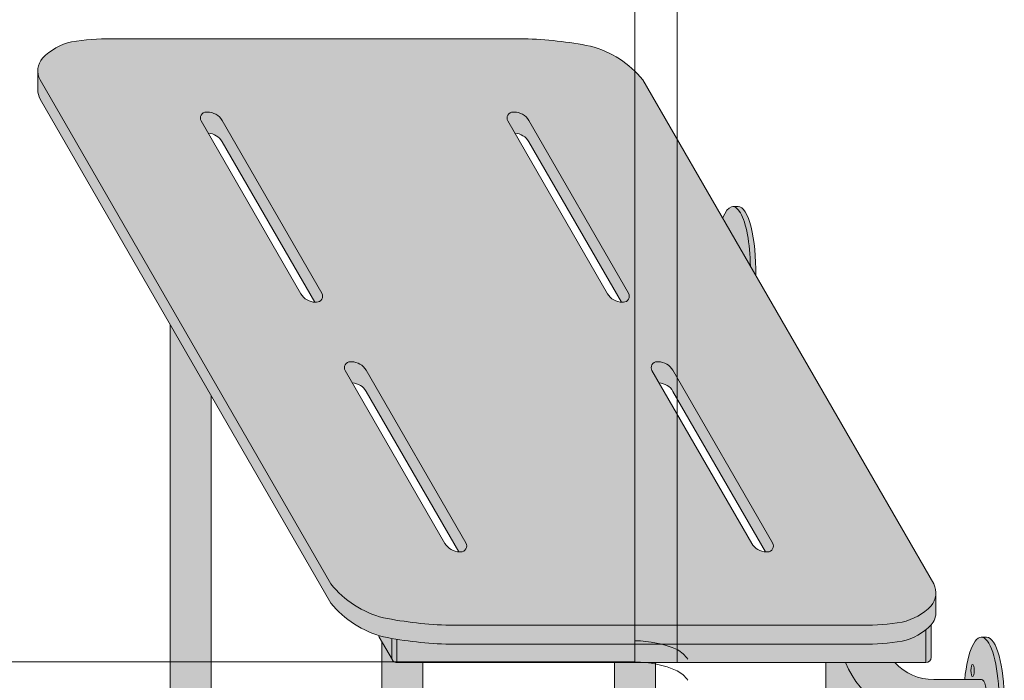
# Model space of a CAD drawing. Units: inches. Extents: x -4 to 1014, y -14 to 548.
# Drawn here: x 350 to 373, y 199 to 215 of the extents above; entities that cross this region are included whole.
import ezdxf

# ---------------------------------------------------------------- set-up
doc = ezdxf.new("R2010")
doc.units = ezdxf.units.IN
doc.header["$LTSCALE"] = 0.375
doc.header["$MEASUREMENT"] = 0
for name, color, linetype, lineweight in [('DIMENSION', 1, 'Continuous', 0), ('OBJECT', 7, 'Continuous', 0), ('PHEN FILL', 251, 'Continuous', 0)]:
    doc.layers.add(name, color=color, linetype=linetype, lineweight=lineweight)
doc.layers.add('Seat Fill Legs', color=254, linetype='Continuous')
doc.layers.add('Seat Fill Top', color=7, linetype='Continuous', true_color=0xffffff)

# ---------------------------------------------------------------- blocks, each defined once
blk = doc.blocks.new('SE3216PHS iso')
at = {"layer": 'PHEN FILL'}
h = blk.add_hatch(color=256, dxfattribs=at)
h.paths.add_polyline_path([(6.946122444264514, 3.22043928119205, 0.1632747705506603), (8.187499999989043, 4.018352913732392), (15.0624999999996, 15.92620221577829, 0.1178621411452855), (15.11385635645773, 16.13888105687905), (15.11385635645773, 16.58888105687783, -0.1178621411444088), (15.06249999999961, 16.37620221577869), (8.187499999993515, 4.468352913738255, -0.1632747705513559), (6.94612244426539, 3.670439281192483, -0.04382499818741385), (5.374999999996272, 3.494074334484681), (-4.374999999900734, 3.494074334483813, -0.03997220191418156), (-5.315401071396541, 3.567037941516853, -0.142404806574894), (-6.001666907934939, 3.949648491598938, -0.1737385756440907), (-6.113789725757802, 4.246601989783905), (-6.113789725757802, 3.796601989785841, 0.173738575645051), (-6.001666907934917, 3.499648491599118, 0.1424048065746552), (-5.315401071397806, 3.117037941517321, 0.03873566866490757), (-4.404179973096976, 3.044074334483983), (5.375000000000001, 3.044074334484632, 0.04382499818728534)])
h.paths.add_polyline_path([(0.4663881767450024, 9.718283240321172, 0.2791698231249296), (0.1032799461621638, 9.518631924184998), (-2.253756443470132, 5.436125142052635, 0.6011257418100939), (-2.122638176744867, 5.226473825916511, 0.02288674059684772), (-2.086038856769659, 5.226620523540729), (0.1032799461621633, 9.018631924184998, -0.2546560120979522), (0.4297888567698419, 9.218136542696952), (0.5975064434702996, 9.50863192418502, 0.6011257418103002)], flags=17)
h.paths.add_polyline_path([(3.872637560274932, 15.6180813036034, 0.2791698231249438), (3.509529329692072, 15.41842998746722), (1.152492940059776, 11.33592320533486, 0.6011257418101503), (1.283611206785056, 11.12627188919873, 0.02288674059683677), (1.320210526760247, 11.12641858682295), (3.509529329692072, 14.91842998746722, -0.2546560120979512), (3.83603824029975, 15.11793460597918), (4.00375582700021, 15.40842998746725, 0.6011257418102302)], flags=17)
h.paths.add_polyline_path([(11.25375644346956, 15.40842998746725, 0.601125741810173), (11.1226381767443, 15.61808130360339, 0.2791698231249568), (10.75952994616142, 15.41842998746722), (8.40249355652913, 11.33592320533486, 0.6011257418101481), (8.53361182325441, 11.12627188919873, 0.02288674059683636), (8.5702111432296, 11.12641858682295), (10.75952994616142, 14.91842998746722, -0.2546560120979521), (11.0860388567691, 15.11793460597918)], flags=17)
h.paths.add_polyline_path([(7.716388176741185, 9.718283240321172, 0.2791698231249274), (7.35327994615835, 9.518631924184998), (4.996243556526054, 5.436125142052635, 0.6011257418100987), (5.127361823251321, 5.226473825916511, 0.02288674059684635), (5.163961143226527, 5.226620523540729), (7.35327994615835, 9.018631924184998, -0.2546560120979539), (7.67978885676603, 9.218136542696952), (7.847506443466487, 9.508631924185018, 0.6011257418103211)], flags=17)
h = blk.add_hatch(color=256, dxfattribs=at)
h.paths.add_polyline_path([(6.749999999999998, 3.183060098579574, -0.00350913949626005), (6.624999999999998, 3.161568719445953), (6.624999999999998, 2.610099890393244, 0.4142135623731616), (6.749999999999998, 2.735099890393215)])
h.paths.add_polyline_path([(7.045753175473033, 3.213865767758584, 0.08283301203677157), (7.060178641608102, 3.252387634111775, -0.01276696381697069), (6.94612244426542, 3.220439281192231, -0.005523926710015734), (6.749999999999998, 3.183060098579574), (6.749999999999998, 2.735099890393215, -0.1316524975873676), (6.733253175473039, 2.672599890393248)])
h.paths.add_polyline_path([(-5.875000000000001, 3.386057764933986, -0.02982972797694321), (-6, 3.49796392205229), (-6, 2.735099890393244, 0.4142135623730284), (-5.875, 2.610099890393272)])
at = {"layer": 'Seat Fill Legs'}
blk.add_hatch(color=256, dxfattribs=at).paths.add_polyline_path([(-1.325373790426369, 13.3844632822989), (-1.3125, 13.3851769641194), (-1.4375, 13.3851769641194), (-1.450532838293388, 13.38444553482942), (-1.463552966453894, 13.38225196027794), (-1.476547686744089, 13.37859837972448), (-1.489504326205247, 13.37348835628351), (-1.502410249016471, 13.36692687344946), (-1.515252868817938, 13.3589203302366), (-1.528019660985205, 13.3494765349386), (-1.540698174844035, 13.33860469751339), (-1.553276045812493, 13.32631542060145), (-1.56574100745968, 13.31262068918557), (-1.578080903468105, 13.29753385890264), (-1.59028369948938, 13.28106964301869), (-1.60233749488016, 13.26324409808008), (-1.614230534308521, 13.24407460825439), (-1.625951219217871, 13.22357986837681), (-1.637488119138631, 13.20177986571784), (-1.648829982835413, 13.17869586049155), (-1.659965749279794, 13.15435036512138), (-1.670884558437462, 13.12876712228519), (-1.681575761859312, 13.10197108176041), (-1.692028933066206, 13.07398837609238), (-1.702233877717414, 13.04484629510832), (-1.712180643552328, 13.01457325930378), (-1.721859530096486, 12.98319879212553), (-1.731261098121696, 12.95075349117931), (-1.740376178851695, 12.91726899838966), (-1.749195882903776, 12.88277796914147), (-1.757711608958056, 12.8473140404337), (-1.76591505214602, 12.8109117980743), (-1.773798212149399, 12.7736067429521), (-1.781353401002751, 12.73543525641336), (-1.788573250590842, 12.69643456478255), (-1.79545071983439, 12.65664270305736), (-1.8019791015568, 12.61609847781527), (-1.808152029025281, 12.57484142936805), (-1.813963482159851, 12.53291179320077), (-1.819407793404497, 12.49035046073187), (-1.824479653254243, 12.44719893943521), (-1.829174115433324, 12.40349931235931), (-1.833486601718868, 12.3592941970872), (-1.837412906405835, 12.31462670417372), (-1.840949200408557, 12.26954039510227), (-1.844092034995029, 12.22407923980234), (-1.846838345150213, 12.17828757376783), (-1.849185452565198, 12.13221005481989), (-1.851131068249167, 12.08589161955444), (-1.852673294761727, 12.03937743951849), (-1.853810628063355, 11.99271287715686), (-1.854541958982195, 11.94594344157312), (-1.854866574295774, 11.89911474414755), (-1.854784157426562, 11.85227245405455), (-1.854294788750708, 11.80546225372479), (-1.853398945519659, 11.75872979429374), (-1.729153342740854, 11.97392949092368), (-1.728193383176817, 12.02007213477289), (-1.726837859865483, 12.06608641564745), (-1.725088062689978, 12.11192854747316), (-1.72294565671488, 12.15755490798839), (-1.720412680601782, 12.2029220802545), (-1.717491544669361, 12.24798689397001), (-1.714185028599763, 12.29270646655059), (-1.710496278793517, 12.33703824393488), (-1.706428805375563, 12.38094004107803), (-1.701986478854965, 12.4243700820943), (-1.697173526441985, 12.46728704000915), (-1.691994528025502, 12.50965007608552), (-1.68645441181482, 12.55141887868564), (-1.68055844965027, 12.59255370162904), (-1.674312251986528, 12.6330154020153), (-1.667721762553892, 12.67276547747113), (-1.660793252702345, 12.71176610278848), (-1.65353331543393, 12.74998016591733), (-1.645948859128953, 12.78737130328161), (-1.63804710097224, 12.82390393438126), (-1.629835560085273, 12.85954329565031), (-1.621322050371333, 12.89425547353614), (-1.612514673079901, 12.92800743677186), (-1.603421809097719, 12.96076706780738), (-1.594052110973769, 12.99250319337176), (-1.584414494685637, 13.02318561413719), (-1.574518131155416, 13.05278513345587), (-1.564372437522714, 13.08127358514269), (-1.553987068183688, 13.10862386027753), (-1.543371905604075, 13.13480993300154), (-1.532537050915255, 13.15980688528267), (-1.521492814302346, 13.18359093062699), (-1.51024970519322, 13.20613943671345), (-1.498818422257915, 13.22743094693026), (-1.487209843228244, 13.24744520079241), (-1.475435014546591, 13.26616315322101), (-1.463505140854582, 13.28356699266622), (-1.451431574330721, 13.2996401580564), (-1.439225803888409, 13.31436735455678), (-1.426899444242829, 13.32773456812434), (-1.4144642248591, 13.33972907884253), (-1.401931978790518, 13.35033947302574), (-1.389314631418696, 13.35955565408007), (-1.376624189105557, 13.36736885211099), (-1.36387272776838, 13.37377163226865), (-1.351072381388752, 13.37875790182263), (-1.338235330465886, 13.38232291595974)])
h = blk.add_hatch(color=256, dxfattribs=at)
h.paths.add_polyline_path([(12.23529420548937, 0.6415063509457729), (12.11029420548937, 0.4249999999996936), (12.11029420549028, -0.5750000000011628), (12.23529420549028, -0.3584936490539471)])
h.paths.add_polyline_path([(12.11029420548937, 0.4249999999996934), (11.98529420548937, 0.4249999999997502), (11.98529420548937, -0.5750000000011593), (12.11029420549028, -0.5750000000011593)])
h.paths.add_polyline_path([(12.23529420548937, 0.6415063509457699), (11.98529420548937, 0.6415063509457699), (11.98529420548937, 0.4249999999997503), (12.11029420548937, 0.4249999999996933)])
edge = h.paths.add_edge_path(flags=17)
edge.add_arc((11.50000008784071, -0.07500000000352583), 0.4852941176486639, -29.99999999959209, 3.062723408220336e-10, ccw=False)
edge.add_line((11.92027712203333, -0.3176470588248659), (11.01470597019386, -1.886142303679651))
edge.add_line((11.01470597019386, -1.886142303679651), (11.01470597019386, -2.004277139781793))
edge.add_ellipse((11.50000008784162, -2.004277139781811), major_axis=(-0.4852941176477543, 0), ratio=0.4461342989145661, start_angle=0, end_angle=71.21791429198173)
edge.add_ellipse((11.50000008784162, -2.004277139781811), major_axis=(-0.4852941176477543, 0), ratio=0.4461342989145661, start_angle=71.21791429198173, end_angle=108.7820857130619)
edge.add_ellipse((11.50000008784162, -2.004277139781811), major_axis=(-0.4852941176477543, 0), ratio=0.4461342989145661, start_angle=108.7820857130619, end_angle=180)
edge.add_line((11.98529420548937, -2.004277139781837), (11.98529420548937, -0.07500000000093188))
edge = h.paths.add_edge_path()
edge.add_ellipse((-1.3125, 11.8851769641194), major_axis=(0, 1.5), ratio=0.2782563952484149, start_angle=-35.14404620465788, end_angle=0)
edge.add_ellipse((-1.3125, 11.8851769641194), major_axis=(0, 1.5), ratio=0.2782563952484149, start_angle=0, end_angle=86.6079220111048)
edge.add_line((-1.729153342740854, 11.97392949092369), (-1.072239222354194, 13.11173812364296))
h.paths.add_polyline_path([(11.98529420548937, 10.59632543434498), (11.01470597019386, 8.915217297585738), (11.01470597019386, 0.05503416691454634), (11.07972305365172, 0.1676470588234569, -0.7673269879734168), (11.98529420548937, -0.07500000000104484)])
h.paths.add_polyline_path([(0.5147059702131753, 0.4249999999990681), (0.2647059702122658, 0.4249999999990113), (0.2647059702111332, -0.5750000000011697), (0.5147059702131753, -0.5750000000011674)])
h.paths.add_polyline_path([(0.5147059702131753, 0.64150635094577), (0.3897059702122658, 0.6415063509457699), (0.2647059702122658, 0.4249999999990113), (0.5147059702131753, 0.4249999999990681)])
h = blk.add_hatch(color=256, dxfattribs=at)
edge = h.paths.add_edge_path()
edge.add_line((-3.978939131003303, 2.610099890393272), (-5.145316324385198, 2.610099890393275))
edge.add_arc((-6.062500000000001, 3.459378469650824), 1.25, 270.00000000000006, 317.20143999984987, ccw=False)
edge.add_line((-6.0625, 2.209378469650824), (-7.187500000000008, 2.209378469650824))
edge.add_ellipse((-7.1875, 1.709378469650824), major_axis=(0, 0.5), ratio=0.280884925384612, start_angle=0, end_angle=3.272727272728106)
edge.add_ellipse((-7.1875, 1.709378469650824), major_axis=(0, 0.5), ratio=0.280884925384612, start_angle=3.272727272728106, end_angle=6.5454545454642)
edge.add_ellipse((-7.1875, 1.709378469650824), major_axis=(0, 0.5), ratio=0.280884925384612, start_angle=6.5454545454642, end_angle=9.818181818182078)
edge.add_ellipse((-7.1875, 1.709378469650824), major_axis=(0, 0.5), ratio=0.280884925384612, start_angle=9.818181818182078, end_angle=13.09090909093105)
edge.add_ellipse((-7.1875, 1.709378469650824), major_axis=(0, 0.5), ratio=0.280884925384612, start_angle=13.09090909093105, end_angle=16.36363636364165)
edge.add_ellipse((-7.1875, 1.709378469650824), major_axis=(0, 0.5), ratio=0.280884925384612, start_angle=16.36363636364165, end_angle=19.63636363636146)
edge.add_ellipse((-7.1875, 1.709378469650824), major_axis=(0, 0.5), ratio=0.280884925384612, start_angle=19.63636363636146, end_angle=22.90909090909221)
edge.add_ellipse((-7.1875, 1.709378469650824), major_axis=(0, 0.5), ratio=0.280884925384612, start_angle=22.90909090909221, end_angle=26.18181818185359)
edge.add_ellipse((-7.1875, 1.709378469650824), major_axis=(0, 0.5), ratio=0.280884925384612, start_angle=26.18181818185359, end_angle=29.45454545456593)
edge.add_ellipse((-7.1875, 1.709378469650824), major_axis=(0, 0.5), ratio=0.280884925384612, start_angle=29.45454545456593, end_angle=32.7272727273238)
edge.add_ellipse((-7.1875, 1.709378469650824), major_axis=(0, 0.5), ratio=0.280884925384612, start_angle=32.7272727273238, end_angle=36.00000000008305)
edge.add_ellipse((-7.1875, 1.709378469650824), major_axis=(0, 0.5), ratio=0.280884925384612, start_angle=36.00000000008305, end_angle=39.27272727273309)
edge.add_ellipse((-7.1875, 1.709378469650824), major_axis=(0, 0.5), ratio=0.280884925384612, start_angle=39.27272727273309, end_angle=42.54545454546277)
edge.add_ellipse((-7.1875, 1.709378469650824), major_axis=(0, 0.5), ratio=0.280884925384612, start_angle=42.54545454546277, end_angle=45.81818181819028)
edge.add_ellipse((-7.1875, 1.709378469650824), major_axis=(0, 0.5), ratio=0.280884925384612, start_angle=45.81818181819028, end_angle=49.0909090909859)
edge.add_ellipse((-7.1875, 1.709378469650824), major_axis=(0, 0.5), ratio=0.280884925384612, start_angle=49.0909090909859, end_angle=52.36363636367671)
edge.add_ellipse((-7.1875, 1.709378469650824), major_axis=(0, 0.5), ratio=0.280884925384612, start_angle=52.36363636367671, end_angle=55.63636363639088)
edge.add_ellipse((-7.1875, 1.709378469650824), major_axis=(0, 0.5), ratio=0.280884925384612, start_angle=55.63636363639088, end_angle=58.90909090919374)
edge.add_ellipse((-7.1875, 1.709378469650824), major_axis=(0, 0.5), ratio=0.280884925384612, start_angle=58.90909090919374, end_angle=62.1818181819081)
edge.add_ellipse((-7.1875, 1.709378469650824), major_axis=(0, 0.5), ratio=0.280884925384612, start_angle=62.1818181819081, end_angle=65.45454545456629)
edge.add_ellipse((-7.1875, 1.709378469650824), major_axis=(0, 0.5), ratio=0.280884925384612, start_angle=65.45454545456629, end_angle=68.72727272727602)
edge.add_ellipse((-7.1875, 1.709378469650824), major_axis=(0, 0.5), ratio=0.280884925384612, start_angle=68.72727272727602, end_angle=72.00000000005846)
edge.add_ellipse((-7.1875, 1.709378469650824), major_axis=(0, 0.5), ratio=0.280884925384612, start_angle=72.00000000005846, end_angle=75.27272727274851)
edge.add_ellipse((-7.1875, 1.709378469650824), major_axis=(0, 0.5), ratio=0.280884925384612, start_angle=75.27272727274851, end_angle=78.54545454546711)
edge.add_ellipse((-7.1875, 1.709378469650824), major_axis=(0, 0.5), ratio=0.280884925384612, start_angle=78.54545454546711, end_angle=81.81818181820407)
edge.add_ellipse((-7.1875, 1.709378469650824), major_axis=(0, 0.5), ratio=0.280884925384612, start_angle=81.81818181820407, end_angle=85.09090909091421)
edge.add_ellipse((-7.1875, 1.709378469650824), major_axis=(0, 0.5), ratio=0.280884925384612, start_angle=85.09090909091421, end_angle=88.36363636364277)
edge.add_ellipse((-7.1875, 1.709378469650824), major_axis=(0, 0.5), ratio=0.280884925384612, start_angle=88.36363636364277, end_angle=91.63636363636996)
edge.add_ellipse((-7.1875, 1.709378469650824), major_axis=(0, 0.5), ratio=0.280884925384612, start_angle=91.63636363636996, end_angle=94.90909090911597)
edge.add_ellipse((-7.1875, 1.709378469650824), major_axis=(0, 0.5), ratio=0.280884925384612, start_angle=94.90909090911597, end_angle=98.18181818181966)
edge.add_ellipse((-7.1875, 1.709378469650824), major_axis=(0, 0.5), ratio=0.280884925384612, start_angle=98.18181818181966, end_angle=101.454545454584)
edge.add_ellipse((-7.1875, 1.709378469650824), major_axis=(0, 0.5), ratio=0.280884925384612, start_angle=101.454545454584, end_angle=104.7272727273279)
edge.add_ellipse((-7.1875, 1.709378469650824), major_axis=(0, 0.5), ratio=0.280884925384612, start_angle=104.7272727273279, end_angle=108.0000000000664)
edge.add_ellipse((-7.1875, 1.709378469650824), major_axis=(0, 0.5), ratio=0.280884925384612, start_angle=108.0000000000664, end_angle=111.2727272727522)
edge.add_ellipse((-7.1875, 1.709378469650824), major_axis=(0, 0.5), ratio=0.280884925384612, start_angle=111.2727272727522, end_angle=114.5454545455434)
edge.add_ellipse((-7.1875, 1.709378469650824), major_axis=(0, 0.5), ratio=0.280884925384612, start_angle=114.5454545455434, end_angle=117.8181818182023)
edge.add_ellipse((-7.1875, 1.709378469650824), major_axis=(0, 0.5), ratio=0.280884925384612, start_angle=117.8181818182023, end_angle=121.0909090910451)
edge.add_ellipse((-7.1875, 1.709378469650824), major_axis=(0, 0.5), ratio=0.280884925384612, start_angle=121.0909090910451, end_angle=124.3636363637048)
edge.add_ellipse((-7.1875, 1.709378469650824), major_axis=(0, 0.5), ratio=0.280884925384612, start_angle=124.3636363637048, end_angle=127.6363636364485)
edge.add_ellipse((-7.1875, 1.709378469650824), major_axis=(0, 0.5), ratio=0.280884925384612, start_angle=127.6363636364485, end_angle=130.9090909092176)
edge.add_ellipse((-7.1875, 1.709378469650824), major_axis=(0, 0.5), ratio=0.280884925384612, start_angle=130.9090909092176, end_angle=134.1818181818882)
edge.add_ellipse((-7.1875, 1.709378469650824), major_axis=(0, 0.5), ratio=0.280884925384612, start_angle=134.1818181818882, end_angle=137.4545454545632)
edge.add_ellipse((-7.1875, 1.709378469650824), major_axis=(0, 0.5), ratio=0.280884925384612, start_angle=137.4545454545632, end_angle=140.7272727273404)
edge.add_ellipse((-7.1875, 1.709378469650824), major_axis=(0, 0.5), ratio=0.280884925384612, start_angle=140.7272727273404, end_angle=144.0000000000088)
edge.add_ellipse((-7.1875, 1.709378469650824), major_axis=(0, 0.5), ratio=0.280884925384612, start_angle=144.0000000000088, end_angle=147.272727272777)
edge.add_ellipse((-7.1875, 1.709378469650824), major_axis=(0, 0.5), ratio=0.280884925384612, start_angle=147.272727272777, end_angle=150.5454545454758)
edge.add_ellipse((-7.1875, 1.709378469650824), major_axis=(0, 0.5), ratio=0.280884925384612, start_angle=150.5454545454758, end_angle=153.818181818209)
edge.add_ellipse((-7.1875, 1.709378469650824), major_axis=(0, 0.5), ratio=0.280884925384612, start_angle=153.818181818209, end_angle=157.0909090909122)
edge.add_ellipse((-7.1875, 1.709378469650824), major_axis=(0, 0.5), ratio=0.280884925384612, start_angle=157.0909090909122, end_angle=160.363636363637)
edge.add_ellipse((-7.1875, 1.709378469650824), major_axis=(0, 0.5), ratio=0.280884925384612, start_angle=160.363636363637, end_angle=163.6363636363655)
edge.add_ellipse((-7.1875, 1.709378469650824), major_axis=(0, 0.5), ratio=0.280884925384612, start_angle=163.6363636363655, end_angle=166.909090909092)
edge.add_ellipse((-7.1875, 1.709378469650824), major_axis=(0, 0.5), ratio=0.280884925384612, start_angle=166.909090909092, end_angle=170.1818181818198)
edge.add_ellipse((-7.1875, 1.709378469650824), major_axis=(0, 0.5), ratio=0.280884925384612, start_angle=170.1818181818198, end_angle=173.4545454545464)
edge.add_ellipse((-7.1875, 1.709378469650824), major_axis=(0, 0.5), ratio=0.280884925384612, start_angle=173.4545454545464, end_angle=176.7272727272763)
edge.add_ellipse((-7.1875, 1.709378469650824), major_axis=(0, 0.5), ratio=0.280884925384612, start_angle=176.7272727272763, end_angle=180)
edge.add_line((-7.187499999999998, 1.209378469650824), (-6.0625, 1.209378469650824))
edge.add_arc((-6.0625, 3.459378469650824), 2.25, 270, 337.8237388716248)
h.paths.add_polyline_path([(6.624999999999998, 3.161568719445954, -0.03477798890632209), (5.375000000000001, 3.044074334484632), (-4.374999999822284, 3.044074334483985, -0.03997220191750533), (-5.315401071396508, 3.117037941517022, -0.111672638896056), (-5.875000000000001, 3.386057764933987), (-5.875000000000001, 2.610099890393276), (6.624999999999998, 2.610099890393245)])
edge = h.paths.add_edge_path()
edge.add_line((1.485294205508561, 2.610099890393257), (0.5147059702131753, 2.61009989039326))
edge.add_line((0.5147059702131753, 2.61009989039326), (0.5147059702131753, -2.004277139773331))
edge.add_ellipse((1.000000087861839, -2.004277139781811), major_axis=(-0.4852941176477543, 0), ratio=0.4461342989145661, start_angle=0, end_angle=71.21791428945994)
edge.add_ellipse((1.000000087861839, -2.004277139781811), major_axis=(-0.4852941176477543, 0), ratio=0.4461342989145661, start_angle=71.21791428945994, end_angle=108.7820857105401)
edge.add_ellipse((1.000000087861839, -2.004277139781811), major_axis=(-0.4852941176477543, 0), ratio=0.4461342989145661, start_angle=108.7820857105401, end_angle=180)
edge.add_line((1.485294205509593, -2.004277139781816), (1.485294205508561, 2.610099890393257))
h.paths.add_polyline_path([(6.014705970193863, 0.424999999999341), (1.485294205509049, 0.4249999999990681), (1.485294205509274, -0.5750000000011591), (6.014705970193863, -0.5750000000011203)])
h.paths.add_polyline_path([(6.014705970193864, 0.6415063509457983), (1.485294205509001, 0.6415063509457983), (1.48529420550905, 0.4249999999990681), (6.014705970193864, 0.424999999999341)])
h.paths.add_polyline_path([(11.01470597019386, 0.64150635094577), (6.985294205488661, 0.6415063509457181), (6.985294205488676, 0.4249999999993787), (11.01470597019386, 0.4249999999996366)])
h.paths.add_polyline_path([(11.01470597019386, 0.4249999999996365), (6.985294205488675, 0.4249999999993787), (6.985294205488738, -0.5750000000011991), (10.65095557432629, -0.5750000000011024), (11.01470597019386, 0.05503416691454988)])
h.paths.add_polyline_path([(11.92027712203333, -0.3176470588248659, 1), (11.07972305365172, 0.1676470588234569), (6.985294205489137, -6.924111734166783), (6.985294205489258, -8.865288204764502)])
edge = h.paths.add_edge_path()
edge.add_line((6.985294205488506, 3.109147759972088), (6.733253175473032, 2.672599890393237))
edge.add_arc((6.624999999999999, 2.735099890393217), 0.1249999999999716, 269.9999999998954, 330.00000000000307, ccw=False)
edge.add_line((6.624999999999771, 2.610099890393245), (6.014705970193863, 2.610099890393247))
edge.add_line((6.014705970193863, 2.610099890393247), (6.014705970193862, -10.66453117762742))
edge.add_ellipse((6.500000087841617, -10.66453117762741), major_axis=(-0.4852941176477543, 0), ratio=0.4461342989145661, start_angle=0, end_angle=71.21791429198173)
edge.add_ellipse((6.500000087841617, -10.66453117762741), major_axis=(-0.4852941176477543, 0), ratio=0.4461342989145661, start_angle=71.21791429198173, end_angle=108.7820857130619)
edge.add_ellipse((6.500000087841617, -10.66453117762741), major_axis=(-0.4852941176477543, 0), ratio=0.4461342989145661, start_angle=108.7820857130619, end_angle=180)
edge.add_line((6.985294205489371, -10.66453117762739), (6.985294205488506, 3.109147759972087))
edge = h.paths.add_edge_path()
edge.add_line((-3.514705794511457, 2.61009989039327), (-3.978939131003303, 2.610099890393271))
edge.add_arc((-6.0625, 3.459378469650825), 2.25, 314.50571715419284, 337.82373887162476, ccw=False)
edge.add_line((-4.485294029806136, 1.854722329667921), (-4.485294029806136, -10.66453117762741))
edge.add_ellipse((-3.999999912158382, -10.66453117762741), major_axis=(-0.4852941176477543, 0), ratio=0.4461342989145661, start_angle=0, end_angle=71.21791429198173)
edge.add_ellipse((-3.999999912158382, -10.66453117762741), major_axis=(-0.4852941176477543, 0), ratio=0.4461342989145661, start_angle=71.21791429198173, end_angle=108.7820857130619)
edge.add_ellipse((-3.999999912158382, -10.66453117762741), major_axis=(-0.4852941176477543, 0), ratio=0.4461342989145661, start_angle=108.7820857130619, end_angle=180)
edge.add_line((-3.514705794510628, -10.6645311776274), (-3.514705794511457, 2.61009989039327))
h.paths.add_polyline_path([(-7.187499999999999, 2.209378469650824), (-6.793986032022644, 2.209378469650824), (-6.798698565459499, 2.254919709366804), (-6.80381905192181, 2.299888535558957), (-6.809342118698028, 2.344237764325386), (-6.815261970666031, 2.387920861881845), (-6.821572396373651, 2.430891993387921), (-6.828266774556056, 2.473106071038831), (-6.835338081083196, 2.51451880137477), (-6.84277889632997, 2.555086731756192), (-6.850581412961264, 2.594767295956495), (-6.858737444123872, 2.633518858825316), (-6.867238432036664, 2.671300759974272), (-6.87607545696981, 2.708073356440401), (-6.885239246604029, 2.743798064281752), (-6.894720185759479, 2.778437399061876), (-6.904508326484676, 2.811955015180847), (-6.914593398494405, 2.844315744010927), (-6.924964819945903, 2.875485630797614), (-6.935611708542003, 2.905431970287145), (-6.946522892949397, 2.93412334104242), (-6.957686924520277, 2.961529638412452), (-6.969092089304911, 2.987622106119761), (-6.980726420342646, 3.012373366433235), (-6.992577710218244, 3.035757448894308), (-7.004633523870717, 3.05774981756685), (-7.016881211640821, 3.078327396781484), (-7.029307922543873, 3.097468595348106), (-7.041900617753734, 3.115153329210504), (-7.054646084283923, 3.13136304251976), (-7.067530948851338, 3.146080727104053), (-7.080541691908481, 3.159290940314767), (-7.093664661828736, 3.170979821229632), (-7.106886089230645, 3.18113510519658), (-7.120192101425375, 3.189746136702389), (-7.133568736972842, 3.196803880553148), (-7.147001960330869, 3.202300931354487), (-7.160477676582014, 3.206231521281725), (-7.173981746222887, 3.208591526131851), (-7.187499999999998, 3.209378469650825), (-7.3125, 3.209378469650823), (-7.326596806459663, 3.2085227060454), (-7.340677528207419, 3.205956391670928), (-7.354726098884341, 3.201682454738664), (-7.368726488816421, 3.19570577188818), (-7.382662723304775, 3.188033162623033), (-7.396518900853072, 3.178673381529563), (-7.410279211311342, 3.1676371082878), (-7.423927953915708, 3.154936935485729), (-7.437449555203301, 3.140587354250884), (-7.450828586781778, 3.124604737715786), (-7.464049782933343, 3.10700732233585), (-7.477098058033407, 3.08781518708119), (-7.489958523763366, 3.067050230526316), (-7.502616506098463, 3.044736145863336), (-7.51505756205131, 3.020898393867704), (-7.527267496151348, 2.995564173846827), (-7.539232376642299, 2.968762392605251), (-7.550938551378418, 2.940523631461668), (-7.562372663402, 2.910880111354845), (-7.573521666183808, 2.879865656078967), (-7.584372838509426, 2.847515653690092), (-7.594913798994392, 2.813867016127567), (-7.605132520211546, 2.778958137097751), (-7.615017342414623, 2.74282884826436), (-7.624556986842194, 2.705520373801715), (-7.633740568586862, 2.667075283355808), (-7.642557609015289, 2.627537443472308), (-7.650998047724413, 2.586951967543833), (-7.65905225402051, 2.545365164334516), (-7.666711037908143, 2.502824485141255), (-7.673965660575907, 2.45937846965093), (-7.680807844367781, 2.415076690555003), (-7.687229782227942, 2.369969696987238), (-7.693224146608714, 2.324108956845766), (-7.698784097831715, 2.277546798066694), (-7.70390329189165, 2.230336348918124), (-7.708575887695256, 2.1825314773788), (-7.712796553725967, 2.134186729674423), (-7.716560474127277, 2.085357268038981), (-7.719863354197715, 2.036098807774152), (-7.722701425291209, 1.986467553676683), (-7.72507144911717, 1.936520135907846), (-7.726970721435417, 1.886313545377006), (-7.728397075141755, 1.835905068715462), (-7.72934888274076, 1.785352222908726), (-7.729825058202678, 1.73471268967157), (-7.729825058202679, 1.68404424963003), (-7.729348882740756, 1.633404716392848), (-7.728397075141754, 1.582851870586272), (-7.726970721435407, 1.532443393924476), (-7.725071449117171, 1.482236803393933), (-7.722701425291214, 1.432289385624992), (-7.719863354197717, 1.382658131527537), (-7.71656047412727, 1.333399671262687), (-7.712796553725967, 1.284570209627377), (-7.708575887695253, 1.236225461922911), (-7.703903291891637, 1.188420590383502), (-7.698784097831703, 1.141210141234956), (-7.693224146608737, 1.094647982455944), (-7.687229782227927, 1.048787242314411), (-7.680807844367784, 1.003680248746696), (-7.6739656605759, 0.9593784696507899), (-7.666711037908143, 0.9159324541604308), (-7.659052254020529, 0.8733917749671329), (-7.650998047724396, 0.8318049717578484), (-7.642557609015299, 0.7912194958293113), (-7.633740568586854, 0.7516816559458759), (-7.624556986842176, 0.7132365654999102), (-7.615017342414651, 0.675928091037318), (-7.605132520211571, 0.6397988022040173), (-7.594913798994405, 0.6048899231740106), (-7.58437283850943, 0.5712412856116336), (-7.573521666183823, 0.5388912832226582), (-7.562372663402006, 0.5078768279467494), (-7.550938551378405, 0.4782333078398913), (-7.539232376642256, 0.4499945466963102), (-7.527267496151355, 0.4231927654548557), (-7.515057562051328, 0.3978585454339489), (-7.502616506098488, 0.3740207934383131), (-7.489958523763338, 0.3517067087753492), (-7.477098058033413, 0.3309417522204763), (-7.464049782933364, 0.3117496169658294), (-7.450828586781769, 0.2941522015858635), (-7.437449555203306, 0.2781695850507475), (-7.423927953915718, 0.263820003815916), (-7.410279211311332, 0.2511198310138432), (-7.396518900853057, 0.2400835577720772), (-7.382662723304786, 0.2307237766786194), (-7.368726488816412, 0.2230511674134639), (-7.354726098884328, 0.2170744845629797), (-7.340677528207417, 0.2128005476307191), (-7.326596806459651, 0.2102342332562461), (-7.312499999999999, 0.2093784696508241), (-7.187500000000004, 0.2093784696508241), (-7.173981746222877, 0.2101654131697992), (-7.160477676582019, 0.2125254180199216), (-7.147001960330868, 0.2164560079471642), (-7.133568736972847, 0.2219530587485008), (-7.120192101425378, 0.229010802599257), (-7.106886089230655, 0.2376218341050675), (-7.093664661828751, 0.247777118072003), (-7.080541691908492, 0.2594659989868906), (-7.067530948851346, 0.272676212197589), (-7.054646084283918, 0.2873938967819103), (-7.041900617753743, 0.3036036100911503), (-7.029307922543889, 0.3212883439535235), (-7.016881211640819, 0.3404295425201429), (-7.004633523870709, 0.3610071217348025), (-6.992577710218263, 0.3829994904073288), (-6.98072642034266, 0.4063835728684362), (-6.969092089304917, 0.4311348331818476), (-6.957686924520283, 0.4572273008892096), (-6.946522892949386, 0.4846335982592374), (-6.935611708541995, 0.5133249690145085), (-6.924964819945895, 0.5432713085040319), (-6.914593398494411, 0.5744411952907176), (-6.90450832648469, 0.6068019241207612), (-6.894720185759517, 0.6403195402396782), (-6.885239246604041, 0.6749588750198514), (-6.876075456969839, 0.7106835828611882), (-6.867238432036647, 0.7474561793273087), (-6.858737444123888, 0.7852380804763133), (-6.850581412961239, 0.8239896433451319), (-6.842778896329951, 0.8636702075454599), (-6.835338081083188, 0.9042381379268445), (-6.828266774556023, 0.9456508682628968), (-6.821572396373658, 0.987864945913608), (-6.815261970666018, 1.030836077419755), (-6.809342118698042, 1.074519174976209), (-6.803819051921797, 1.118868403742629), (-6.798698565459489, 1.163837229934824), (-6.793986032022644, 1.209378469650824), (-7.187500000000004, 1.209378469650824), (-7.195517693189743, 1.210193917687757), (-7.203509234330794, 1.212637601976549), (-7.211448556677015, 1.216701551726976), (-7.219309763809119, 1.222372511179656), (-7.22706721410341, 1.229631982843575), (-7.23469560436943, 1.238456287831062), (-7.242170052383708, 1.248816643093396), (-7.249466178050405, 1.260679255305144), (-7.256560182924114, 1.274005431090921), (-7.263428927835446, 1.28875170323525), (-7.270050008366167, 1.304869972463332), (-7.276401827927812, 1.322307664331287), (-7.2824636682052, 1.341007900712603), (-7.288215756735323, 1.360909685323141), (-7.293639331400959, 1.381948102678165), (-7.29871670162889, 1.40405452983306), (-7.303431306092744, 1.427156860217422), (-7.307767766732702, 1.451179738831287), (-7.311711938915508, 1.47604480803798), (-7.315250957571295, 1.501670963149855), (-7.318373279156829, 1.527974616975495), (-7.321068719308058, 1.554869972463314), (-7.323328486059459, 1.582269302554005), (-7.325145208521599, 1.610083236327924), (-7.326512960923408, 1.638221050514185), (-7.327427281940842, 1.666590965411401), (-7.327885189248793, 1.695100444253957), (-7.327885189248794, 1.723656495047652), (-7.327427281940845, 1.752165973890212), (-7.326512960923409, 1.78053588878748), (-7.325145208521597, 1.808673702973731), (-7.323328486059466, 1.836487636747515), (-7.321068719308058, 1.863886966838241), (-7.31837327915683, 1.890782322326157), (-7.31525095757131, 1.917085976151717), (-7.311711938915504, 1.942712131263734), (-7.307767766732699, 1.967577200470271), (-7.303431306092739, 1.991600079084233), (-7.298716701628895, 2.014702409468547), (-7.293639331400954, 2.036808836623518), (-7.288215756735329, 2.057847253978461), (-7.282463668205208, 2.077749038589024), (-7.27640182792782, 2.096449274970357), (-7.270050008366167, 2.113886966838342), (-7.263428927835448, 2.130005236066425), (-7.256560182924113, 2.144751508210718), (-7.249466178050411, 2.158077683996491), (-7.242170052383708, 2.169940296208252), (-7.234695604369425, 2.180300651470593), (-7.227067214103411, 2.189124956458073), (-7.219309763809123, 2.196384428121995), (-7.211448556677017, 2.202055387574671), (-7.2035092343308, 2.2061193373251), (-7.195517693189741, 2.208563021613892)])
at = {"layer": 'Seat Fill Top'}
h = blk.add_hatch(color=256, dxfattribs=at)
h.paths.add_polyline_path([(15.06249999999961, 16.37620221577869, 0.1178621411448449), (15.11385635645773, 16.58888105687864), (15.11385635645773, 16.59104194270952, 0.1775240817534884), (15.00166690793456, 16.89490663792079, 0.1424048065746558), (14.31540107139744, 17.27751718800258, 0.03873566867238274), (13.4041799729202, 17.35048079503636), (3.625000000000462, 17.35048079503636, 0.04382499818739156), (2.05387755573213, 17.17411584832874, 0.1632747705519413), (0.8125000000003626, 16.37620221577936), (-6.062500000000035, 4.468352913740977, 0.1141404951284685), (-6.113789725757802, 4.262585269668207), (-6.113789725757802, 4.246601989783962, 0.1737385756441151), (-6.001666907934947, 3.949648491598947, 0.1424048065746552), (-5.315401071397837, 3.56703794151715, 0.03997220191423746), (-4.374999999900734, 3.494074334483813), (5.374999999996272, 3.494074334484681, 0.04382499818738825), (6.946122444264485, 3.6704392811923, 0.1632747705514562), (8.187499999993515, 4.468352913738255)])
h.paths.add_polyline_path([(1.646719437367929, 11.32592320533491, -0.2679491924311441), (1.300309275854134, 11.12592320533489), (1.273736496589593, 11.12592320533489, -0.5773502691895043), (1.152492940059776, 11.33592320533486), (3.509529329692072, 15.41842998746722, -0.2679491924311466), (3.855939491205874, 15.61842998746724), (3.882512270470357, 15.61842998746724, -0.5773502691896684), (4.00375582700021, 15.40842998746725)], flags=16)
h.paths.add_polyline_path([(7.35327994615835, 9.518631924184998, -0.2679491924311434), (7.699690107672145, 9.718631924185017), (7.726262886936629, 9.718631924185017, -0.5773502691897033), (7.847506443466487, 9.508631924185018), (5.490470053834207, 5.426125142052681, -0.2679491924311458), (5.144059892320406, 5.226125142052664), (5.117487113055866, 5.226125142052664, -0.5773502691894835), (4.996243556526054, 5.436125142052635)], flags=16)
h.paths.add_polyline_path([(8.40249355652913, 11.33592320533486), (10.75952994616142, 15.41842998746722, -0.2679491924311468), (11.10594010767523, 15.61842998746724), (11.13251288693971, 15.61842998746724, -0.5773502691896709), (11.25375644346956, 15.40842998746725), (8.896720053837281, 11.32592320533491, -0.267949192431144), (8.550309892323487, 11.12592320533489), (8.523737113058946, 11.12592320533489, -0.5773502691895012)], flags=16)
h.paths.add_polyline_path([(0.5975064434702996, 9.50863192418502), (-1.759529946161979, 5.426125142052681, -0.2679491924311462), (-2.10594010767578, 5.226125142052664), (-2.132512886940321, 5.226125142052664, -0.5773502691894824), (-2.253756443470132, 5.436125142052635), (0.1032799461621638, 9.518631924184998, -0.2679491924311428), (0.4496901076759592, 9.718631924185017), (0.4762628869404431, 9.718631924185017, -0.5773502691896942)], flags=16)
for p, q in [((3.625000000000462, 17.35048079503636), (13.4041799729208, 17.35048079503636)), ((15.11385635645773, 16.59104194270826), (15.11385635645773, 16.14104194270833)), ((0.8125000000003626, 16.37620221577936), (-6.062500000000035, 4.468352913740977)), ((15.06249999999961, 16.37620221577869), (8.187499999993515, 4.468352913738255)), ((15.0624999999996, 15.92620221577829), (8.187499999989043, 4.018352913732392)), ((3.855939491205874, 15.61842998746724), (3.882512270470357, 15.61842998746724)), ((11.10594010767523, 15.61842998746724), (11.13251288693971, 15.61842998746724)), ((3.509529329692072, 15.41842998746722), (1.152492940059776, 11.33592320533486)), ((4.00375582700021, 15.40842998746725), (1.646719437367929, 11.32592320533491)), ((10.75952994616142, 15.41842998746722), (8.40249355652913, 11.33592320533486)), ((11.25375644346956, 15.40842998746725), (8.896720053837281, 11.32592320533491)), ((3.509529329692072, 14.91842998746722), (1.320210526760249, 11.12641858682295)), ((10.75952994616142, 14.91842998746722), (8.5702111432296, 11.12641858682295)), ((-1.4375, 13.3851769641194), (-1.3125, 13.3851769641194)), ((1.273736496589593, 11.12592320533489), (1.300309275854134, 11.12592320533489)), ((8.523737113058946, 11.12592320533489), (8.550309892323487, 11.12592320533489)), ((11.98529420548937, -2.004277139781811), (11.98529420548937, 10.59632543434553)), ((0.4496901076759592, 9.718631924185017), (0.4762628869404431, 9.718631924185017)), ((7.699690107672145, 9.718631924185017), (7.726262886936629, 9.718631924185017)), ((0.1032799461621638, 9.518631924184998), (-2.253756443470132, 5.436125142052635)), ((0.5975064434702996, 9.50863192418502), (-1.759529946161979, 5.426125142052681)), ((7.35327994615835, 9.518631924184998), (4.996243556526054, 5.436125142052635)), ((7.847506443466487, 9.508631924185018), (5.490470053834207, 5.426125142052681)), ((0.1032799461621633, 9.018631924184998), (-2.086038856769658, 5.226620523540729)), ((7.35327994615835, 9.018631924184998), (5.163961143226528, 5.226620523540729)), ((11.01470597019386, 0.05503416691564134), (11.01470597019386, 8.915217297586286)), ((-2.132512886940321, 5.226125142052664), (-2.10594010767578, 5.226125142052664)), ((5.117487113055866, 5.226125142052664), (5.144059892320406, 5.226125142052664)), ((-6.113789725757802, 4.246601989783923), (-6.113789725757802, 3.75834994391891)), ((-6, 3.497963922052293), (-6, 2.735099890393245)), ((-4.374999999900734, 3.494074334483813), (5.374999999996272, 3.494074334484681)), ((-5.875, 2.610099890393274), (-5.875000000000001, 3.386057764933988)), ((-7.312500000000001, 3.209378469650824), (-7.187500000000001, 3.209378469650824)), ((-4.4041799730132, 3.044074334483983), (5.375000000000001, 3.044074334484632)), ((6.624999999999998, 2.610099890393245), (6.624999999999998, 3.161568719445956)), ((6.733253175473032, 2.672599890393237), (7.045753175473033, 3.213865767758586)), ((6.749999999999998, 2.735104968750834), (6.749999999999998, 3.183060098579576)), ((6.985294205489371, -10.66453117762741), (6.985294205488506, 3.109147759972091)), ((-5.875000000000003, 2.610099890393276), (6.624999999999771, 2.610099890393245)), ((-3.514705794510628, -10.66453117762741), (-3.514705794511457, 2.610099890393271)), ((0.5147059702131753, -2.004277139781811), (0.5147059702131753, 2.61009989039326)), ((1.485294205509593, -2.004277139781811), (1.485294205508561, 2.610099890393258)), ((6.014705970193862, -10.66453117762741), (6.014705970193863, 2.610099890393247)), ((-7.1875, 2.209378469650824), (-6.0625, 2.209378469650824))]:
    blk.add_line(p, q)
for centre, radius, start, end in [((3.843581516590141, 8.317033270382444), 9.036091636325445, 91.38611034338011, 101.4236372379012), ((13.38958998646031, 11.44180234359361), 5.908696464555339, 80.98539765572599, 90.14147714336788), ((14.00046009732153, 15.9058638275875), 1.407345287514715, 44.64982422658444, 77.06863273294046), ((2.6223534128954, 14.9250812444638), 2.319767542138571, 104.1852171170751, 141.2777369930793), ((14.64332707023615, 16.58996149979368), 0.4705305266920356, 332.9804697014842, 40.39759193422856), ((14.64332707023614, 16.13996149979328), 0.4705305266920356, 332.9804697014842, 0.1315639897993839), ((3.855939491205874, 15.21842998746724), 0.4, 90, 150.0000000000026), ((3.882512270470357, 15.47842998746725), 0.14, 330.0000000000027, 90), ((11.10594010767523, 15.21842998746724), 0.4, 90, 150.0000000000026), ((11.13251288693971, 15.47842998746725), 0.14, 330.0000000000026, 90), ((3.855939491205874, 14.71842998746724), 0.4, 92.85182159012793, 150.0000000000026), ((11.10594010767523, 14.71842998746724), 0.4, 92.85182159012793, 150.0000000000026), ((1.273736496589593, 11.26592320533488), 0.14, 150.0000000000026, 270), ((1.300309275854134, 11.52592320533489), 0.4, 270, 330.0000000000027), ((8.523737113058946, 11.26592320533488), 0.14, 150.0000000000026, 270), ((8.550309892323487, 11.52592320533489), 0.4, 270, 330.0000000000026), ((0.4496901076759592, 9.318631924185011), 0.4, 90, 150.0000000000026), ((0.4762628869404431, 9.57863192418503), 0.14, 330.0000000000026, 90), ((7.699690107672145, 9.318631924185011), 0.4, 90, 150.0000000000026), ((7.726262886936629, 9.57863192418503), 0.14, 330.0000000000026, 90), ((0.4496901076759592, 8.818631924185011), 0.4, 92.85182159012793, 150.0000000000026), ((7.699690107672145, 8.818631924185011), 0.4, 92.85182159012793, 150.0000000000026), ((-2.132512886940321, 5.366125142052651), 0.14, 150.0000000000026, 270), ((-2.10594010767578, 5.62612514205267), 0.4, 270, 330.0000000000026), ((5.117487113055866, 5.366125142052651), 0.14, 150.0000000000026, 270), ((5.144059892320406, 5.62612514205267), 0.4, 270, 330.0000000000026), ((-5.643327070236538, 4.254593629726057), 0.4705305266920356, 152.9804697014842, 220.3975919342287), ((6.377646587101221, 5.919473885057235), 2.319767542138571, 284.1852171170752, 321.2777369930795), ((6.377646587101251, 5.469473885056986), 2.319767542138571, 284.1852171170752, 321.2777369930795), ((-5.643327070236507, 3.804593629726227), 0.4705305266920356, 179.0268234873602, 220.3975919342287), ((-5.00046009732192, 4.938691301932233), 1.407345287514715, 224.6498242265844, 257.0686327329404), ((-5.00046009732189, 4.488691301932404), 1.407345287514715, 224.6498242265844, 257.0686327329404), ((-4.389589986460706, 9.402752785926122), 5.908696464555339, 260.985397655726, 270.1414771433679), ((5.156418483406479, 12.5275218591386), 9.036091636325445, 271.3861103433804, 281.4236372379012), ((-4.389589986460676, 8.952752785926291), 5.908696464555339, 260.985397655726, 270.1414771433679), ((5.156418483406508, 12.07752185913835), 9.036091636325445, 271.3861103433804, 281.4236372379012), ((6.937499999999998, 3.276365767758565), 0.1249999999999716, 330.0000000000034, 348.9406876566858), ((-6.0625, 3.459378469650824), 2.25, 270, 337.8237388716248), ((-6.0625, 3.459378469650824), 1.25, 270, 317.2014399998498), ((-5.875, 2.735099890393274), 0.125, 180.000000000013, 270), ((6.624999999999998, 2.735099890393217), 0.1249999999999716, 269.9999999998957, 1.302755197527456e-11)]:
    blk.add_arc(centre, radius, start, end)
at = {"extrusion": (0, 0, -1)}
for centre, major_axis, ratio, start_param, end_param in [((-1.4375, 11.8851769641194), (0, 1.5), 0.2782563952484149, 4.627990707065696, 6.283185307179586), ((-1.3125, 11.8851769641194), (0, 1.5), 0.2782563952484149, 4.771591909775339, 6.896564625923883), ((-7.187500000000001, 1.709378469650824), (0, 1.5), 0.2782563952484149, 1.910633236249019, 7.514144724520361), ((-7.312500000000001, 1.709378469650824), (0, 1.5), 0.2782563952484149, 3.141592653589793, 6.283185307179586), ((-7.1875, 1.709378469650824), (0, 0.5), 0.280884925384612, 3.141592653589793, 6.283185307179586)]:
    blk.add_ellipse(centre, major_axis=major_axis, ratio=ratio, start_param=start_param, end_param=end_param, dxfattribs=at)
blk.add_ellipse((-6.979653097104439, 2.423740492606152), major_axis=(-8.428465361394362e-17, -0.1423441254783029), ratio=0.2782563952484155)
blk = doc.blocks.new('A$C01A76CB0')
at = {"layer": 'OBJECT', "lineweight": 0}
for p, q in [((28.9999998704053, 47.20272221915988), (28.9999998704053, -29.29727778084015)), ((28.9999998704053, -29.29727778084015), (-29.00000012954013, -29.29727778084015))]:
    blk.add_line(p, q, dxfattribs=at)
at = {"layer": 'OBJECT', "color": 254, "lineweight": 0}
blk.add_line((29.99999987043258, 46.62022245298317), (29.99999987043258, -29.29727778084015), dxfattribs=at)
at = {"layer": 'OBJECT', "lineweight": 0}
for centre, radius, start, end in [((29.00797783605333, -31.26102502135728), 2.463760157379563, 66.25633164411629, 90.18553127284906), ((29.6031311087595, -29.69923843584326), 0.7989689465525707, 35.94025984447164, 60.21636142068016), ((29.00797783605333, -31.76102502135717), 2.463760157379563, 66.25633164411629, 90.18553127284906), ((29.6031311087595, -30.19923843584314), 0.7989689465525707, 35.94025984447164, 60.2163614206729)]:
    blk.add_arc(centre, radius, start, end, dxfattribs=at)

msp = doc.modelspace()

# ---------------------------------------------------------------- block references
at = {"layer": 'DIMENSION', "lineweight": 0}
msp.add_blockref('A$C01A76CB0', (335.6851005851958, 228.838734509818), dxfattribs=at)
at = {"layer": 'OBJECT', "xscale": -1}
msp.add_blockref('SE3216PHS iso', (365.6851005851958, 196.9164567929318), dxfattribs=at)

doc.saveas('drawing.dxf')
